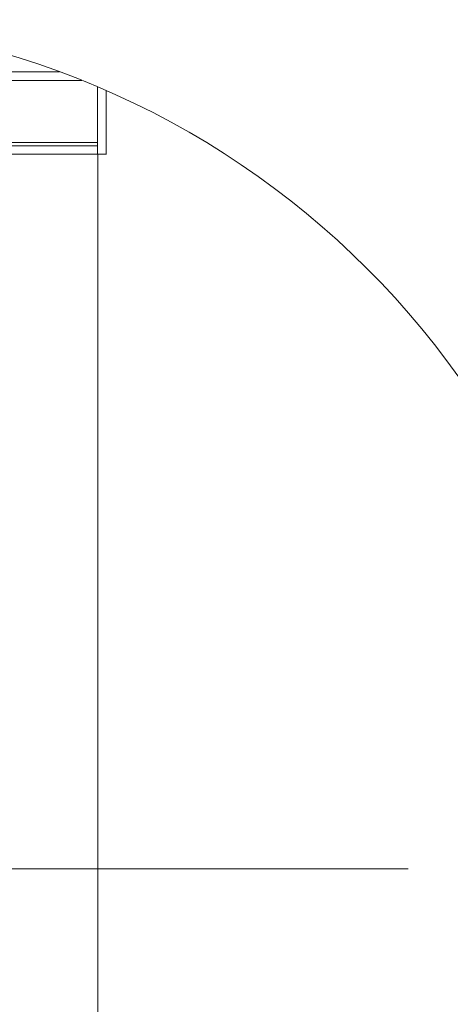
# Model space of a CAD drawing. Units: millimetres. Extents: x 13500 to 22789, y -2104 to 4559.
# Drawn here: x 15002 to 15309, y 20 to 720 of the extents above; entities that cross this region are included whole.
import ezdxf
from ezdxf.lldxf.tags import DXFTag

# ---------------------------------------------------------------- set-up
doc = ezdxf.new("R2010")
doc.units = ezdxf.units.MM
doc.layers.add('DV3_Default', color=7, linetype='Continuous')
tags = doc.linetypes.add('CENTER2', pattern=[28.575, 19.05, -3.175, 3.175, -3.175]).pattern_tags.tags
tags[10:11] = [DXFTag(74, 4), DXFTag(75, 0), DXFTag(340, '0'), DXFTag(46, 0.0), DXFTag(50, 0.0), DXFTag(44, 0.0), DXFTag(45, 0.0)]
tags[8:9] = [DXFTag(74, 4), DXFTag(75, 0), DXFTag(340, '0'), DXFTag(46, 0.0), DXFTag(50, 0.0), DXFTag(44, 0.0), DXFTag(45, 0.0)]
tags[6:7] = [DXFTag(74, 4), DXFTag(75, 0), DXFTag(340, '0'), DXFTag(46, 0.0), DXFTag(50, 0.0), DXFTag(44, 0.0), DXFTag(45, 0.0)]
tags[4:5] = [DXFTag(74, 4), DXFTag(75, 0), DXFTag(340, '0'), DXFTag(46, 0.0), DXFTag(50, 0.0), DXFTag(44, 0.0), DXFTag(45, 0.0)]

msp = doc.modelspace()

# ---------------------------------------------------------------- linework, layer by layer
at = {"lineweight": 5}
msp.add_line((15279.039, 116.104), (14430.936, 116.104), dxfattribs=at)
at = {"linetype": 'CENTER2', "lineweight": 5, "ltscale": 0.3}
msp.add_circle((14822.246, 116.104), 604.315, dxfattribs=at)
at = {"layer": 'DV3_Default', "color": 7, "linetype": 'Continuous', "lineweight": 5}
for p, q in [((14706.125, 683.264), (15030.875, 683.264)), ((15046.621, 677.221), (14706.125, 677.221)), ((15057.929, 633.025), (15057.929, 672.566)), ((15063.972, 624.658), (15063.972, 669.967)), ((15057.929, 633.025), (14706.032, 633.025)), ((15057.929, 630.701), (14706.032, 630.701)), ((15057.929, 630.701), (14706.032, 630.701)), ((15057.929, 630.701), (15057.929, 633.025)), ((15057.929, 624.658), (15057.929, 630.701)), ((14706.032, 624.658), (15057.929, 624.658)), ((15058.161, 624.658), (15057.929, 624.658)), ((15058.161, 624.658), (15057.929, 624.658)), ((15058.161, 624.658), (15058.161, -270.193)), ((15064.133, 624.658), (15058.161, 624.658)), ((15060.292, 624.658), (15058.161, 624.658)), ((15064.133, 624.658), (15060.292, 624.658))]:
    msp.add_line(p, q, dxfattribs=at)

doc.saveas('drawing.dxf')
